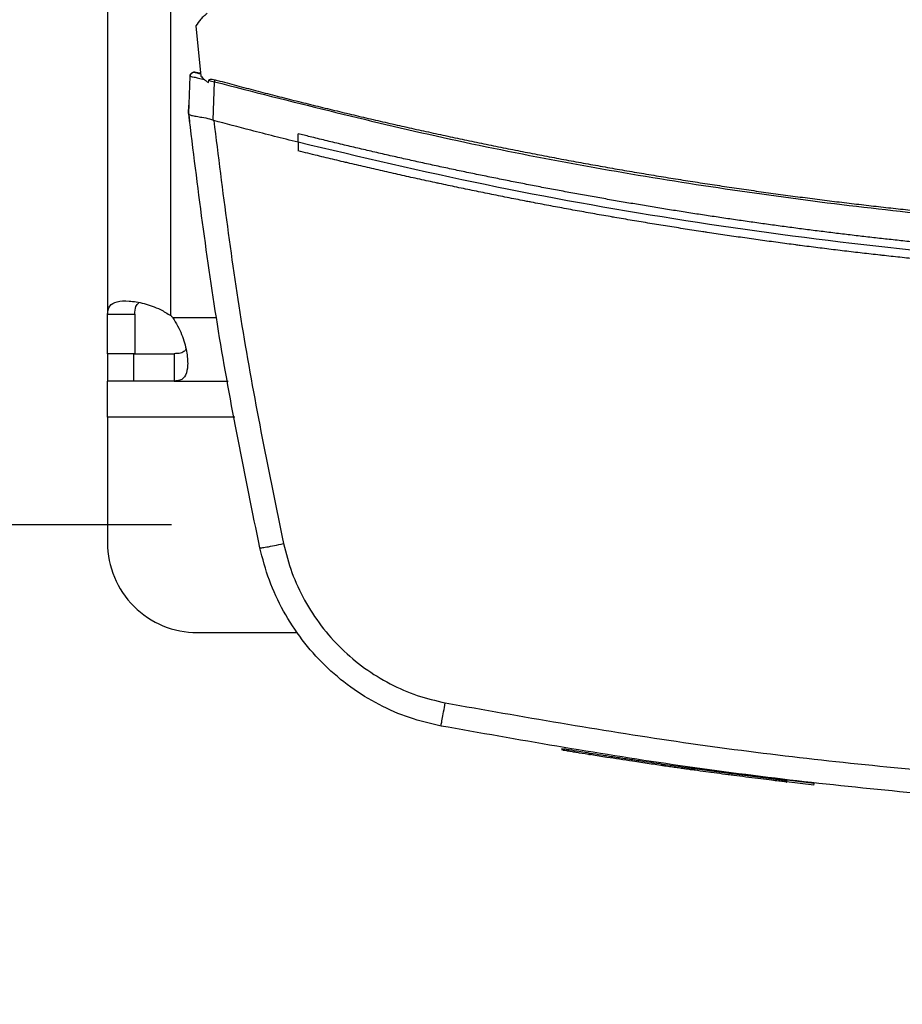
# Model space of a CAD drawing. Extents: x 0.4 to 10.6, y 0.4 to 8.1.
# Drawn here: x 6.1 to 6.4, y 5.4 to 5.6 of the extents above; entities that cross this region are included whole.
import ezdxf

# ---------------------------------------------------------------- set-up
doc = ezdxf.new("R2010")
doc.units = 0
doc.linetypes.add('SLD-SOLID', pattern=[0])
doc.layers.get('0').update_dxf_attribs({"linetype": 'CONTINUOUS'})
doc.styles.add('SLDTEXTSTYLE0', font='TXT', dxfattribs={"width": 0.75})
doc.dimstyles.new('SLDDIMSTYLE0', dxfattribs={"dimtxt": 0.125, "dimasz": 0.13, "dimexe": 0, "dimexo": 0.0625, "dimgap": 0.03125, "dimtad": 0, "dimtih": 1, "dimtoh": 1, "dimdec": 1, "dimlfac": 18, "dimrnd": 1e-09, "dimzin": 12, "dimtxsty": 'SLDTEXTSTYLE0', "dimsah": 1, "dimcen": 0.09, "dimazin": 3, "dimtfac": 1, "dimtdec": 1, "dimtmove": 0, "dimatfit": 3, "dimtolj": 1, "dimtzin": 12})

# ---------------------------------------------------------------- blocks, each defined once
blk = doc.blocks.new('_D_7')
at = {"color": 7, "linetype": 'SLD-SOLID'}
for p, q in [((5.361322211407377, 6.077752761346861), (5.361322211407376, 6.327752761346861)), ((6.138414435727061, 6.077752761346865), (5.236322211407376, 6.077752761346861)), ((6.138414435727062, 5.47407822066445), (5.236322211407379, 5.474078220664446)), ((5.361322211407379, 5.474078220664446), (5.36132221140738, 5.224078220664447))]:
    blk.add_line(p, q, dxfattribs=at)
for points in [[(5.361322211407377, 6.077752761346861), (5.381322211407376, 6.207752761346861), (5.341322211407377, 6.207752761346861)], [(5.361322211407379, 5.474078220664446), (5.34132221140738, 5.344078220664446), (5.38132221140738, 5.344078220664446)]]:
    blk.add_solid(points, dxfattribs=at)
at = {"color": 7, "linetype": 'SLD-SOLID', "insert": (5.199690261926784, 5.837830219243826), "char_height": 0.125, "attachment_point": 1, "style": 'SLDTEXTSTYLE0'}
blk.add_mtext('10.9', dxfattribs=at)
blk = doc.blocks.new('_D_10')
at = {"color": 7, "linetype": 'SLD-SOLID'}
for p, q in [((5.79753556291991, 6.051506042186757), (5.797535562919908, 6.301506042186757)), ((6.182158967660569, 6.051506042186758), (5.672535562919909, 6.051506042186757)), ((6.182158967660571, 5.500324939824554), (5.672535562919911, 5.500324939824553)), ((5.797535562919911, 5.500324939824553), (5.797535562919912, 5.250324939824553))]:
    blk.add_line(p, q, dxfattribs=at)
for points in [[(5.79753556291991, 6.051506042186757), (5.817535562919908, 6.181506042186757), (5.777535562919909, 6.181506042186757)], [(5.797535562919911, 5.500324939824553), (5.777535562919913, 5.370324939824553), (5.817535562919912, 5.370324939824553)]]:
    blk.add_solid(points, dxfattribs=at)
at = {"color": 7, "linetype": 'SLD-SOLID', "insert": (5.682084178290824, 5.837830219243826), "char_height": 0.125, "attachment_point": 1, "style": 'SLDTEXTSTYLE0'}
blk.add_mtext('9.9', dxfattribs=at)

msp = doc.modelspace()

# ---------------------------------------------------------------- linework, layer by layer
at = {"color": 7, "linetype": 'SLD-SOLID'}
for p, q in [((6.166542232335017, 6.00024214104419), (6.166542232335017, 5.551588840962435)), ((6.181962131240065, 5.551257655158691), (6.181962131240065, 6.000573326847933)), ((6.188063263722225, 5.621836294643041), (6.18930607010596, 5.609540930013475)), ((6.188570789711093, 5.610369994510125), (6.188113194997266, 5.610449291371859)), ((6.189233585017388, 5.610257600252957), (6.188570789711093, 5.610369994510125)), ((6.186324403809683, 5.600437011479015), (6.186637419452959, 5.609545574404267)), ((6.191103335269726, 5.608022279408909), (6.19119003056451, 5.60851246633882)), ((6.192291386730439, 5.598810611008073), (6.19261326745649, 5.60818258422372)), ((6.186303935897982, 5.600440987729378), (6.186375378035639, 5.602519328164656)), ((6.18639584594734, 5.602513689711273), (6.186375378035639, 5.602519328164656)), ((6.186326098604919, 5.600422507942858), (6.186324403809683, 5.600437011479015)), ((6.186565977315301, 5.598274485349591), (6.186545379034736, 5.598280172691298)), ((6.192295297796369, 5.598819329425877), (6.19240050546989, 5.59878118023695)), ((6.212945204432071, 5.593459767636287), (6.212945204432071, 5.595542703574033)), ((6.212945204432071, 5.593459767636287), (6.212945204432071, 5.591377027251838)), ((6.166542232335017, 5.551588840962435), (6.173213207123197, 5.551588840962435)), ((6.166542232335017, 5.54199160664532), (6.166542232335017, 5.551588840962435)), ((6.173213207123197, 5.551588840962435), (6.173213207123197, 5.54199160664532)), ((6.173213207123197, 5.54199160664532), (6.166542232335017, 5.54199160664532)), ((6.166542232335017, 5.54199160664532), (6.166542232335017, 5.535320566672706)), ((6.172944125787204, 5.535320566672706), (6.172944125787204, 5.54199160664532)), ((6.172944125787204, 5.54199160664532), (6.182808616276212, 5.54199160664532)), ((6.182808616276212, 5.54199160664532), (6.182808616276212, 5.535320566672706)), ((6.172944125787204, 5.535320566672706), (6.166542232335017, 5.535320566672706)), ((6.166542232335017, 5.526571658851946), (6.166542232335017, 5.535320566672706)), ((6.182808616276212, 5.535320566672706), (6.172944125787204, 5.535320566672706)), ((6.182808616276212, 5.535320566672706), (6.195900127264183, 5.535320566672706)), ((6.166542232335017, 5.526571658851946), (6.166542232335017, 5.495950473331235)), ((6.188414477442752, 5.474078228223499), (6.212831653151232, 5.474078228223499)), ((6.308888605715341, 5.441062541475381), (6.308402069113631, 5.44113173475013)), ((6.309240210542462, 5.440598395726122), (6.309294183252298, 5.441001756992384)), ((6.309420901788434, 5.440573430088601), (6.309474874498271, 5.440976791354863)), ((6.313446040474873, 5.440029563778798), (6.312916612516797, 5.44009856150025)), ((6.338614140841941, 5.437312872199289), (6.312969151169125, 5.440499673903601)), ((6.338569945796931, 5.436910749437237), (6.33192934695414, 5.437704435083329)), ((6.338614140841941, 5.437312872199289), (6.338645950844841, 5.437512858037183)), ((6.338569945796931, 5.436910749437237), (6.338614140841941, 5.437312872199289))]:
    msp.add_line(p, q, dxfattribs=at)
at = {"color": 8, "linetype": 'SLD-SOLID'}
for p, q in [((6.19313435180725, 5.550740514466078), (6.18247917415603, 5.550740514466078)), ((6.197567805776796, 5.526571658851946), (6.166542232335017, 5.526571658851946))]:
    msp.add_line(p, q, dxfattribs=at)
at = {"color": 7, "linetype": 'SLD-SOLID'}
for centre, radius, start, end in [((6.172944182008778, 5.541723530338552), 0.01312335958009377, 43.40051720376417, 46.59375765418311), ((6.188414435727062, 5.495950486631203), 0.02187226596675451, 180, 270.0000000000008)]:
    msp.add_arc(centre, radius, start, end, dxfattribs=at)
for points, knots in [([(6.190814046759759, 5.624793614553902), (6.190541895038765, 5.624586794118727), (6.189997589472372, 5.624173151633945), (6.189022016110877, 5.623226054354769), (6.188445325085313, 5.622390111766328), (6.188063263722225, 5.621836294643041)], [0, 0, 0, 0, 0.2523315264232015, 0.504665022533525, 0.9999999999999999, 0.9999999999999999, 0.9999999999999999, 0.9999999999999999]), ([(6.186637419452959, 5.609545574404267), (6.186668021123259, 5.609714583973939), (6.186729020373988, 5.610051475947968), (6.187085267267211, 5.610392499947528), (6.187500026178541, 5.610546588130202), (6.187762346993354, 5.610506416854424), (6.187893393091993, 5.610486348721548)], [0, 0, 0, 0, 0.2817628528749392, 0.5616465617745279, 0.7810142975320662, 1, 1, 1, 1]), ([(6.188583696228663, 5.610294625010431), (6.188442789727541, 5.610333432009988), (6.188144236289449, 5.610415656485427), (6.187943940510335, 5.610472005076657), (6.187765251402714, 5.610507576891925), (6.187671869518089, 5.610515901896435), (6.187621638834552, 5.610517010729203), (6.187577973109712, 5.610515260906972), (6.187531561738066, 5.610511584457584), (6.187383903408716, 5.610490073678741), (6.187144629323721, 5.610401153165016), (6.186933552051304, 5.610224949923763), (6.186829524442413, 5.610082440719613), (6.18678478689556, 5.610012455445432), (6.186739373484565, 5.609935894681833), (6.186686909578291, 5.609829922805437), (6.186667359554748, 5.609752965722483), (6.186655931831694, 5.609707981417017)], [0, 0, 0, 0, 0.2011515319314079, 0.4262009272666106, 0.5409671738321821, 0.5667249832412878, 0.5876729117512701, 0.5971191413505279, 0.606478551038396, 0.6262356430665722, 0.7174436786909891, 0.8106599737236515, 0.8448350743433408, 0.8601473039307114, 0.8786935535443503, 0.9290918258232428, 1, 1, 1, 1]), ([(6.187893393091993, 5.610486348721548), (6.187902127113369, 5.610483909145324), (6.187915279947753, 5.610480235311629), (6.188021565688828, 5.610450929266337), (6.188175491319033, 5.610408278148084), (6.18843566667606, 5.610336435105041), (6.188726306645137, 5.610256168226478), (6.189073790852912, 5.610160467928837), (6.189248316699059, 5.610112401930301)], [0, 0, 0, 0, 0.4955338990284808, 0.7462399076090783, 0.8724083492295209, 0.9357370968104989, 0.9677236049751838, 0.9999999999999999, 0.9999999999999999, 0.9999999999999999, 0.9999999999999999]), ([(6.189249098912244, 5.61011124490663), (6.189146900222933, 5.610139358001724), (6.188868236681359, 5.610216013531225), (6.188694019798072, 5.610264145340842), (6.188583696228663, 5.610294625010431)], [0, 0, 0, 0, 0.3667458209056482, 1, 1, 1, 1]), ([(6.186637419452959, 5.609545574404267), (6.186687135168304, 5.609537327491138), (6.186787020113643, 5.609520758435228), (6.18755874206978, 5.6093481839749), (6.18867525752163, 5.609093274457617), (6.189638149541279, 5.608871111413809), (6.190123873991953, 5.608759042749607)], [0, 0, 0, 0, 0.2451361032063113, 0.4925083768680359, 0.7439992389209408, 1, 1, 1, 1]), ([(6.18930607010596, 5.609540930013475), (6.18953829049364, 5.609306200373466), (6.189930593175029, 5.608909658674016), (6.190539955629363, 5.608411230022699), (6.190915258612439, 5.60815212529976), (6.191103335269726, 5.608022279408909)], [0, 0, 0, 0, 0.4198433172347915, 0.7092644223026585, 1, 1, 1, 1]), ([(6.19119003056451, 5.60851246633882), (6.191198508274046, 5.608541072817285), (6.191215422256525, 5.60859814595401), (6.191288551413841, 5.608679948411535), (6.19143420057864, 5.608766893979782), (6.191694796270432, 5.608825471511897), (6.192153472182986, 5.608832069116953), (6.192512350345266, 5.608751470522056), (6.192748851075401, 5.608698356043258)], [0, 0, 0, 0, 0.05237482688034003, 0.1044936607354175, 0.1899875143663737, 0.3499357107197982, 0.5716075949773213, 1, 1, 1, 1]), ([(6.19119003056451, 5.60851246633882), (6.191424829204571, 5.608458086796951), (6.191895082074522, 5.608349175878113), (6.192373649935187, 5.608238166362117), (6.19261326745649, 5.60818258422372)], [0, 0, 0, 0, 0.4993029390477529, 1, 1, 1, 1]), ([(6.19261326745649, 5.60818258422372), (6.192637344160556, 5.608274228287219), (6.192685108447998, 5.608456035289501), (6.192727719245208, 5.60861802234461), (6.192748851075401, 5.608698356043258)], [0, 0, 0, 0, 0.5040733434260785, 1, 1, 1, 1]), ([(6.19261326745649, 5.608182600519828), (6.211128724227446, 5.603457743876215), (6.248151410824522, 5.594010129977375), (6.304528058135833, 5.583581317741414), (6.36131038308921, 5.576004045670255), (6.418417101367458, 5.571288224676838), (6.456589652353038, 5.570701675492302), (6.475674838986542, 5.570408417631154)], [0, 0, 0, 0, 0.2001340953100925, 0.4001792653410215, 0.6001567960087774, 0.8000898033984151, 0.9999999999999999, 0.9999999999999999, 0.9999999999999999, 0.9999999999999999]), ([(6.192748851075401, 5.608698356043258), (6.193135459893256, 5.608593551405013), (6.195068599825187, 5.608069502232085), (6.198551211920806, 5.607137065602078), (6.20320003194077, 5.605913703588728), (6.207854269982936, 5.604711269530963), (6.212513768310114, 5.603529367890205), (6.217178466488215, 5.602368290280335), (6.221848318106154, 5.601227875356444), (6.226523181142348, 5.600108278522157), (6.23120298174508, 5.599009402714467), (6.235106834423641, 5.598111096796839), (6.239013650504012, 5.597225716063192), (6.242923395626621, 5.596353435952005), (6.247619718214493, 5.595327532913283), (6.252320559227992, 5.594322513103015), (6.257025838757131, 5.593338430571037), (6.261735416816619, 5.592375265309734), (6.266449204818522, 5.591433032082636), (6.27038080865462, 5.590665376371667), (6.274314960742482, 5.589910757219227), (6.278251662968089, 5.589169331700981), (6.282979580759148, 5.588300627982523), (6.287711316520312, 5.587452929411254), (6.292446758146527, 5.586626359494447), (6.297185839333113, 5.585820807371499), (6.301138036815402, 5.585167100345043), (6.305092364869402, 5.58452662101937), (6.309048827393507, 5.583899298882544), (6.313799866190378, 5.58316769813123), (6.318554157933515, 5.582457204449371), (6.323311543542018, 5.581767937623302), (6.328071959317985, 5.581099781227516), (6.332041377964452, 5.580560746620008), (6.336012598888066, 5.580034848711962), (6.339985539159949, 5.579522324549881), (6.344755779029358, 5.578928438181714), (6.349528629641989, 5.578355816409603), (6.354303961788328, 5.577804496223375), (6.359081719611886, 5.577274382626352), (6.363065084372662, 5.576850403649304), (6.367049871333982, 5.576439704982083), (6.37103601285515, 5.576042321825788), (6.375821424558925, 5.575586794255312), (6.380608831621592, 5.575152541741886), (6.385398111079287, 5.574739662207654), (6.390189214406684, 5.574348112561621), (6.394183182346672, 5.574039603027943), (6.398178180822454, 5.573744413839844), (6.402174143898252, 5.573462620135683), (6.406970764400765, 5.573145789924453), (6.411768734386841, 5.572850359429478), (6.416567965242676, 5.572576322616717), (6.421368366317589, 5.572323608468998), (6.426169856940168, 5.572092353224043), (6.430171932027361, 5.571917430045638), (6.434174537584246, 5.571755911580206), (6.438177687442528, 5.571607745600223), (6.44298221814128, 5.571451349823241), (6.447787401839499, 5.571316389231769), (6.452593106909064, 5.571202836275462), (6.457399288897459, 5.571110695267608), (6.461404755784214, 5.571051688506516), (6.465410359424329, 5.571006327969088), (6.469899985290052, 5.570968892820403), (6.473588577583819, 5.570962853667049), (6.475674838986542, 5.570959437932387)], [0, 0, 0, 0, 0.004197756146067758, 0.02098982137942607, 0.03778189509073247, 0.05457426515498237, 0.07136591134032982, 0.08815803377165193, 0.1049500666150272, 0.1217423143774314, 0.1385341963302129, 0.1553264746294939, 0.163722314760493, 0.180514446596426, 0.1973064219335328, 0.2140985725761632, 0.2308907495952986, 0.2476828392499179, 0.2644747042582807, 0.2812666546021533, 0.2896625580676826, 0.3064548128486361, 0.3232470681216858, 0.3400387395183115, 0.3568310560998866, 0.3736229946313961, 0.390414868170782, 0.398811288759086, 0.4156030004510671, 0.4323950111903272, 0.4491872035417039, 0.4659794346587905, 0.4827711358126192, 0.4995635339837465, 0.5079592038179392, 0.5247514556065609, 0.5415434231953358, 0.5583354251040382, 0.5751277878892672, 0.5919194872301917, 0.608711755010202, 0.6171077004288242, 0.6338998545979734, 0.6506920397427159, 0.6674836820930463, 0.6842760167899611, 0.7010680112963605, 0.7178600032564596, 0.7262559366296453, 0.7430483115291419, 0.7598401455363292, 0.7766322226086894, 0.7934244217495716, 0.8102161698095718, 0.827008245921562, 0.8438005342680818, 0.8521964099515753, 0.8689882714491832, 0.8857807207985838, 0.9025727223769013, 0.9193646114290518, 0.9361567224459615, 0.9529489312743196, 0.9613448973699007, 0.9781367410077478, 1, 1, 1, 1]), ([(6.186303935897982, 5.600440987729378), (6.186323908942208, 5.600260903000606), (6.186363855494826, 5.599900729357986), (6.186444151861836, 5.599180436903481), (6.186504888482954, 5.598640275553565), (6.186545379034736, 5.598280172691298)], [0, 0, 0, 0, 0.2500005414752632, 0.5000068928358324, 1, 1, 1, 1]), ([(6.203632956452398, 5.49475094941046), (6.200050195191866, 5.512298301953939), (6.192903126979375, 5.547302623050741), (6.188513533437648, 5.582756063220241), (6.186324403809683, 5.600437011479015)], [0, 0, 0, 0, 0.5012910404676175, 1, 1, 1, 1]), ([(6.186326098604919, 5.600422507942858), (6.186396530113543, 5.600319583404116), (6.18653730448816, 5.600113863863851), (6.18747485770032, 5.599895686586653), (6.188561616019252, 5.599720616604062), (6.189884474474285, 5.599499521992305), (6.191087748932229, 5.599294315457592), (6.1920035798506, 5.598934075879255), (6.192295297796369, 5.598819329425877)], [0, 0, 0, 0, 0.1934194474156719, 0.386595463889301, 0.5875056779609946, 0.6723473810652045, 0.8956334111413802, 1, 1, 1, 1]), ([(6.19240050546989, 5.59878118023695), (6.194565737762248, 5.581544035375372), (6.198907169411767, 5.546982438213949), (6.205886747488087, 5.51285332694099), (6.209385352222454, 5.49574566384536)], [0, 0, 0, 0, 0.4987369299245751, 1, 1, 1, 1]), ([(6.212945204432071, 5.59345975134018), (6.209103347669001, 5.594426201913187), (6.202242665288836, 5.596152062825359), (6.195407918814484, 5.597977815636741), (6.19240050546989, 5.59878118023695)], [0, 0, 0, 0, 0.5599817263331412, 1, 1, 1, 1]), ([(6.475674838986542, 5.563291972433528), (6.475515571685713, 5.563291991784255), (6.474719104269775, 5.563292088553799), (6.472648272155878, 5.563294923118276), (6.470099506590135, 5.563304953444747), (6.467550803779655, 5.563321806863171), (6.465639289033968, 5.563337792291917), (6.463727861146168, 5.563357130972268), (6.461816433356231, 5.563379850040651), (6.459905049115585, 5.563405941762023), (6.457993708260953, 5.563435389431072), (6.456082454108927, 5.563468188855855), (6.454171243836043, 5.563504373376301), (6.452260076539045, 5.563543900538303), (6.450348996281099, 5.563586807633729), (6.447801007206433, 5.563648528454636), (6.445253153317128, 5.56371691447718), (6.442705501748866, 5.563792078216782), (6.440794855776911, 5.5638517989224), (6.438884341391647, 5.563914910358653), (6.436973911774645, 5.563981328537209), (6.43506361522086, 5.564051179000161), (6.433153446641233, 5.564124332401492), (6.431243410095558, 5.564200886234585), (6.429333545951343, 5.564280773303595), (6.427423813860961, 5.564364061682246), (6.425514254155573, 5.564450681296959), (6.422968299316951, 5.564570674362937), (6.420422705214242, 5.564697364879556), (6.417877408777309, 5.564830816336949), (6.415968674272255, 5.564934230583093), (6.414060072220559, 5.565041037968308), (6.412151684942017, 5.56515116438385), (6.410243474401844, 5.565264697424243), (6.408335478529012, 5.565381549156274), (6.406427701431329, 5.565501782731112), (6.404520141934046, 5.565625377442451), (6.402612798074724, 5.565752304057713), (6.400705715721401, 5.565882601057217), (6.398163187802895, 5.566060838695008), (6.395621155073111, 5.566245721533519), (6.393079604727675, 5.566437382020764), (6.391173738344563, 5.566584447662042), (6.389268133796388, 5.566734878400593), (6.387362746919778, 5.566888670983586), (6.385457620155399, 5.567045807201239), (6.383552796694928, 5.567206284929461), (6.381648279964147, 5.567370143686785), (6.379744064284585, 5.567537323442322), (6.377840112851836, 5.567707894038803), (6.375936462552712, 5.567881782948344), (6.373398705555205, 5.568118113371242), (6.370861544270101, 5.568361151675889), (6.368325080446692, 5.568610840185486), (6.366423041864087, 5.568801510473047), (6.364521348479617, 5.568995500739502), (6.362619999247126, 5.56919280452072), (6.360719005690991, 5.569393525063092), (6.358818394499778, 5.569597509523165), (6.356918094682018, 5.569804901221562), (6.355018178664647, 5.570015578363019), (6.353118619708665, 5.570229679987687), (6.351219485910694, 5.570447039851016), (6.34868776435212, 5.570741378530966), (6.346156856576677, 5.571042350135404), (6.34362670763195, 5.571350049694044), (6.341729530382583, 5.571584118759408), (6.339832750672493, 5.57182157411599), (6.337936442359629, 5.572062312388351), (6.336040531687383, 5.572306437082274), (6.334145050739624, 5.572553859380309), (6.332250004825726, 5.572804621016693), (6.330355439367482, 5.573058736287625), (6.32846130861777, 5.573316187244835), (6.326567609247225, 5.573576945498726), (6.324043266567462, 5.573929084831375), (6.321519877534686, 5.574287857358109), (6.318997467255673, 5.574653300273127), (6.317106164790453, 5.574930749364835), (6.315215331491769, 5.575211462206087), (6.313324980826103, 5.575495525483085), (6.311435148932047, 5.575782900742957), (6.309545843164686, 5.576073630832276), (6.307657015280412, 5.576367678236822), (6.305768698420779, 5.576664978484445), (6.303880917067694, 5.576965687028931), (6.301364605607447, 5.577370992147211), (6.29884934871549, 5.577782976538866), (6.296335196402043, 5.578201552729307), (6.294450146634447, 5.57851881197077), (6.292565666264941, 5.578839404560432), (6.290681737459357, 5.579163238689186), (6.288798391532118, 5.579490484645293), (6.28691563952704, 5.579820960929691), (6.285033459350761, 5.580154784880778), (6.283151886563173, 5.580491911111064), (6.281270879382896, 5.58083234894559), (6.279390476518815, 5.581176067701445), (6.276884071980898, 5.581638800547323), (6.274378893329674, 5.58210813021158), (6.271874960726943, 5.582584053962251), (6.26999764818776, 5.582944318001676), (6.268120985034551, 5.583307865962039), (6.266244932130721, 5.583674720809263), (6.264369527460859, 5.584044849046525), (6.262494776083396, 5.584418282149814), (6.260620722747311, 5.584795020612712), (6.258747318992719, 5.585175045033153), (6.256874567600881, 5.58555836371044), (6.255002509962399, 5.585944961727823), (6.252507351654162, 5.586464821338521), (6.250013565782138, 5.586991286676467), (6.247521148998919, 5.587524249316507), (6.245652567776817, 5.587927279495029), (6.243784696920879, 5.588333658807128), (6.241917533149886, 5.58874317450779), (6.240051094725044, 5.589156102586331), (6.238185379725679, 5.589572247299886), (6.236320403380016, 5.589991667626427), (6.234456174928956, 5.590414403791324), (6.232592679635827, 5.590840384928367), (6.230729916891695, 5.591269609905629), (6.228247271742911, 5.591846323410732), (6.225766171744636, 5.592429573731851), (6.223286583045633, 5.593019319256319), (6.221427658060326, 5.593464941248782), (6.219569535857559, 5.593913733400035), (6.217712239494523, 5.594365962737302), (6.215503744714324, 5.594907353527137), (6.213915263151241, 5.595301813541153), (6.212945204432071, 5.595542703574033)], [0, 0, 0, 0, 0.001800577124742761, 0.009004365631089301, 0.02341155173502545, 0.03061549117104999, 0.03781903402015013, 0.0450226937767416, 0.0522260021295174, 0.05942996401782822, 0.0666336184364967, 0.07383698762339364, 0.0810405861996433, 0.08824443528633856, 0.09544806731877467, 0.102651504757421, 0.1170588557176307, 0.1242628226839764, 0.131466191676112, 0.138669969068873, 0.1458736820076305, 0.1530773592543208, 0.1602810164380192, 0.1674846805105981, 0.1746883713711399, 0.1818916231209601, 0.1890954370889934, 0.1962988539553525, 0.2107065459073949, 0.2179098899134903, 0.2251139073165689, 0.2323171486990976, 0.2395211079196063, 0.2467248299203492, 0.2539283297511363, 0.2611321275832277, 0.2683357516367561, 0.2755392201805744, 0.2827430538831788, 0.2899462906884713, 0.3043539934427669, 0.3115575340529504, 0.3187610525448628, 0.3259645758868588, 0.3331681264298897, 0.3403722161516667, 0.3475758829924129, 0.3547791544950985, 0.361983031972072, 0.3691865589586965, 0.3763902416228692, 0.383594107790076, 0.3980009897123469, 0.405205039488896, 0.4124083843243005, 0.4196120181783692, 0.4268159631740738, 0.4340192707281642, 0.4412229273959228, 0.4484264800121672, 0.4556304326204908, 0.4628338378085665, 0.470037680540808, 0.4772410137595919, 0.4916486826102344, 0.4988520854695621, 0.5060560437414723, 0.5132596045445481, 0.520463270037727, 0.5276665828818303, 0.5348705399117147, 0.5420741810742973, 0.5492775368100834, 0.5564811164772588, 0.5636849339937077, 0.5708885248603718, 0.5852960917749852, 0.5924996316210629, 0.5997030430079607, 0.606906816361484, 0.6141104968435867, 0.6213141067766178, 0.6285176778232324, 0.6357212136275832, 0.6429252216104466, 0.6501287725806852, 0.6573323548697321, 0.6717397260108215, 0.6789435550187745, 0.6861470195017164, 0.6933506364854451, 0.7005544074797132, 0.7077579018886919, 0.7149615945417955, 0.7221650343301206, 0.72936873807757, 0.7365722227871243, 0.7437760049777042, 0.7509796236199885, 0.7653869258812475, 0.772590659515784, 0.7797943189750098, 0.786997914990386, 0.7942014697615152, 0.8014054993881612, 0.8086090382709258, 0.8158126146125952, 0.8230162386158644, 0.830219932480151, 0.837423718404227, 0.8446271251150461, 0.8590343774125953, 0.8662382474315692, 0.8734418402112333, 0.88064517831033, 0.8878492177453404, 0.8950525673280674, 0.9022561956538896, 0.9094601381744377, 0.9166634316595044, 0.9238670702086134, 0.9310710757595312, 0.9382744993034872, 0.9526816400639213, 0.9598853930942671, 0.9670891457599783, 0.974292891595005, 0.9814962042357067, 0.9887000461093792, 1, 1, 1, 1]), ([(6.738404603909879, 5.59345975134018), (6.722322160045096, 5.589683906238791), (6.690161805478989, 5.582133280334647), (6.641337732208071, 5.573602899199452), (6.592220343195785, 5.567144881029031), (6.542858735677061, 5.562970967312482), (6.493365291728153, 5.561036469736263), (6.444778541390372, 5.561352479397098), (6.397196599246377, 5.563770203183736), (6.350693859274561, 5.568129532744816), (6.304423343204162, 5.574517605884978), (6.258423455220853, 5.582746411082795), (6.228105992740118, 5.589888325728144), (6.212945204432071, 5.593459767636287)], [0, 0, 0, 0, 0.09337594856957052, 0.1867255772314679, 0.280054557328994, 0.3733692298646498, 0.4666752268575553, 0.5599789995117193, 0.647955716747997, 0.7359408797087752, 0.823940020496759, 0.9119580644170365, 1, 1, 1, 1]), ([(6.212981446976356, 5.591368031800197), (6.212974712236155, 5.591369714267756), (6.212962635953495, 5.591372731155297), (6.21295055017479, 5.591375709763464), (6.212945204432071, 5.591377027251838)], [0, 0, 0, 0, 0.5576832200751869, 1, 1, 1, 1]), ([(6.475674838986542, 5.559245599918309), (6.475493582804278, 5.559245626359934), (6.474587257643595, 5.559245758574515), (6.472955817057581, 5.559248293851456), (6.470780564763675, 5.559255848862936), (6.468605312534653, 5.559267810722501), (6.466430147049891, 5.559284079490704), (6.46425502525762, 5.559304719804151), (6.462079946644256, 5.559329677678114), (6.459904868325603, 5.559359000706952), (6.457729833323306, 5.559392650930463), (6.455554885014713, 5.559430631494218), (6.453380067529348, 5.559472975847991), (6.451205336486611, 5.559519642754833), (6.449030692767322, 5.559570669340189), (6.446856135899665, 5.559626029388565), (6.445044116786018, 5.559675762637554), (6.44323216211368, 5.559728244153257), (6.441420264730953, 5.5597834134743), (6.439246142366513, 5.559853959978537), (6.437072193443432, 5.559928837441067), (6.434898419048101, 5.560008074502465), (6.432724774677514, 5.560091641424173), (6.430551260152621, 5.560179536543457), (6.428377964080804, 5.560271794067619), (6.426204840574718, 5.560368363001415), (6.42403193537223, 5.560469288182982), (6.422221325355277, 5.560556988388407), (6.420410892534737, 5.560647444075136), (6.418600583635217, 5.560740566936851), (6.416428416745754, 5.560856659993176), (6.414256467108979, 5.560977088067458), (6.412084778229263, 5.561101851146546), (6.40991335016301, 5.56123095019674), (6.407742225805328, 5.561364376389606), (6.405571363368679, 5.561502155875031), (6.403400760377668, 5.561644250218966), (6.401230419307177, 5.561790690673429), (6.399422044262862, 5.561916312944357), (6.39761391420107, 5.562044670010182), (6.39580593470332, 5.562175731017523), (6.393636719570451, 5.56233727396206), (6.39146777195449, 5.562503236515623), (6.389299209955089, 5.562673456402457), (6.387130954818462, 5.562848034686712), (6.384963089141344, 5.563026922129645), (6.382795574238793, 5.563210170426379), (6.380628402238696, 5.563397692212524), (6.378822742031129, 5.563557609996457), (6.377017303606187, 5.563720188640082), (6.375212173259207, 5.563885478035087), (6.373046398161982, 5.564088197330046), (6.37088100723628, 5.564295167813968), (6.368716012476939, 5.564506504084305), (6.366551448780948, 5.564722128659223), (6.364387366398871, 5.56494209908977), (6.362223715375377, 5.565166362103586), (6.360060545399793, 5.56539496734199), (6.357897808214062, 5.565627873558662), (6.356095901812579, 5.565825559504908), (6.354294288470441, 5.566025935488664), (6.352492965226459, 5.566229023789131), (6.350331879882954, 5.566477030145792), (6.348171314563873, 5.566729332493223), (6.346011273447926, 5.566985965327265), (6.343851750668755, 5.567246885155354), (6.341692710511139, 5.567512150074719), (6.339534186332289, 5.567781678134898), (6.33737622918337, 5.56805552553459), (6.335578385113204, 5.568287352419528), (6.333780938549515, 5.568521793224593), (6.331983818345747, 5.568759010245064), (6.329827858298019, 5.569047900485972), (6.327672421221767, 5.569341105173405), (6.325517594612069, 5.569638621514158), (6.323363375323224, 5.569940426694195), (6.321209762682495, 5.570246516634429), (6.31905676332035, 5.570556931696186), (6.316904365459388, 5.570871596205438), (6.314752625678541, 5.571190588790529), (6.312960051398781, 5.571459961916887), (6.311167915704973, 5.571732059302028), (6.309376162447746, 5.572006826876912), (6.307226715356135, 5.572340759901833), (6.305077891966153, 5.572679076944868), (6.302929791733632, 5.573021586932458), (6.300782361207215, 5.573368488448261), (6.29863565206399, 5.573719563264635), (6.296489608017393, 5.574074993916156), (6.294344291719386, 5.574434638977988), (6.292199682091884, 5.574798626083873), (6.290413120085141, 5.575105449364056), (6.288627027902585, 5.575415015565572), (6.286841419865425, 5.57572718787692), (6.284699413779996, 5.576106106417735), (6.28255818536813, 5.576489269305638), (6.280417702455979, 5.576876738960077), (6.278278036335774, 5.577268418674866), (6.27613911851408, 5.577664414251294), (6.274001014939927, 5.578064612847492), (6.271863704895472, 5.578469135707578), (6.270083295367687, 5.578809773883319), (6.268303362325474, 5.579153035863114), (6.266523956561497, 5.579498988368696), (6.264389515509759, 5.579918408893254), (6.262255929330878, 5.580342011256102), (6.260123186288783, 5.580769948818785), (6.257991296369627, 5.581202060160337), (6.255860245997115, 5.581638482157818), (6.25373005217017, 5.582079090611852), (6.251600775356429, 5.582523963619338), (6.249472419279622, 5.582973117121278), (6.247699542949948, 5.583350906745115), (6.245927173776783, 5.583731338065538), (6.244155393748313, 5.584114414108096), (6.242030170880988, 5.584578410350535), (6.239905881500678, 5.585046535679618), (6.237782521785451, 5.585518970087178), (6.235660152833996, 5.585995596756789), (6.233538747272676, 5.586476482110452), (6.231418293460151, 5.586961568991759), (6.229298791684251, 5.587450859489852), (6.227180252993777, 5.587944400986706), (6.22541561528412, 5.588359208808445), (6.223651578017538, 5.588776567762764), (6.221888221350857, 5.589196656351501), (6.219773203281789, 5.589704953777255), (6.217583604925995, 5.590235798745447), (6.215319484336611, 5.590789402149381), (6.213760789219611, 5.591175156126889), (6.212981446976356, 5.591368031800197)], [0, 0, 0, 0, 0.002049607728080807, 0.01024853900309287, 0.01844800243126055, 0.02664704812568205, 0.03484619982221978, 0.04304499928798786, 0.05124397000182084, 0.05944314534704881, 0.06764255717174647, 0.07584174670652397, 0.08404074774482677, 0.09223959177002301, 0.1004388040845993, 0.1086379246758638, 0.1168369861319953, 0.1209364453123079, 0.1291357266230041, 0.1373350303782513, 0.1455338980624588, 0.1537328556383224, 0.1619319335792871, 0.1701311644721175, 0.1783305835064255, 0.1865292362349917, 0.1947286334674333, 0.2029278233261644, 0.20702723081359, 0.2152261708733554, 0.2234254759388938, 0.2316246879394108, 0.2398238395510484, 0.2480229634506705, 0.2562220923154724, 0.2644207684143725, 0.272620005240492, 0.2808193450761832, 0.2890183260962899, 0.2931180039853577, 0.3013167595826545, 0.3095162180239879, 0.3177149510684698, 0.3259144519775173, 0.3341132835888668, 0.3423124631498697, 0.3505115336729282, 0.3587105173894187, 0.366909952368778, 0.3710094738620549, 0.3792086491113391, 0.3874073733791291, 0.395606646282536, 0.4038060228484758, 0.41200503474591, 0.4202042158015189, 0.4284030973930287, 0.436602213638261, 0.4448010956301262, 0.4530002710692273, 0.4571000414146899, 0.4652989821960102, 0.4734982979576129, 0.4816975260280569, 0.4898962110005702, 0.4980953687121334, 0.506294543985576, 0.5144937543838153, 0.5226930476714499, 0.5308919614176527, 0.5349917091079759, 0.5431903586292365, 0.551389684600737, 0.5595887372140339, 0.5677880526056724, 0.5759871598647875, 0.5841860915523474, 0.5923853841274309, 0.6005845574891294, 0.6087836619439922, 0.6169827211857921, 0.6210821918760264, 0.6292810061550816, 0.6374803329076931, 0.6456792524252024, 0.6538787586737584, 0.6620774285978237, 0.6702767402941919, 0.6784757662325934, 0.6866750137677505, 0.6948740410247707, 0.7030733547927545, 0.7071728349759349, 0.7153719130294105, 0.7235708747222236, 0.731770247247117, 0.7399690741906142, 0.7481683660941005, 0.7563671777160618, 0.7645665191043091, 0.7727654569110554, 0.7809644952464432, 0.7850641790093481, 0.7932634347592445, 0.8014623899486433, 0.8096615473509768, 0.817860481513132, 0.8260596826538622, 0.8342587138474101, 0.8424580766605779, 0.850657334768092, 0.8588560274844442, 0.8670551489718805, 0.8711547544935725, 0.8793540991074908, 0.8875529928845234, 0.895752415300002, 0.9039514522622427, 0.9121506161991213, 0.9203494468569747, 0.9285484559678406, 0.9367476758536581, 0.9449466602385498, 0.9531459202271878, 0.9572457080635195, 0.9654447178736161, 0.973643606521733, 0.9818428553782341, 0.9909214896060954, 1, 1, 1, 1]), ([(6.166542232335017, 5.551588840962435), (6.16663960618541, 5.552319402456036), (6.166834299114289, 5.553780114509008), (6.168684907134282, 5.55475685247996), (6.171631100563256, 5.554955271864985), (6.175376981234146, 5.55431703877256), (6.17902694322284, 5.553067348633399), (6.181123527949325, 5.551774696961198), (6.181962131240065, 5.551257655158691)], [0, 0, 0, 0, 0.1806250947972455, 0.3611485896130969, 0.5370411216171834, 0.7100532744862007, 0.88402554159462, 1, 1, 1, 1]), ([(6.173213207123197, 5.551588840962435), (6.173240041074953, 5.552265217579912), (6.173287852858068, 5.553470361437727), (6.173904959568111, 5.554120635720984), (6.174175720448606, 5.554405949159701)], [0, 0, 0, 0, 0.5612413929589862, 1, 1, 1, 1]), ([(6.18247917415603, 5.550740514466078), (6.18325337188154, 5.549405778484723), (6.184801993769762, 5.546735916138691), (6.185893647899537, 5.542549757132562), (6.18619829627468, 5.539053035877004), (6.185663107388642, 5.536601796060142), (6.184513071320842, 5.535458664328766), (6.183294470838876, 5.535359931381386), (6.182808616276212, 5.535320566672706)], [0, 0, 0, 0, 0.1807523515326795, 0.3615575694781807, 0.5380615269562332, 0.7112414625722727, 0.8848723145993186, 1, 1, 1, 1]), ([(6.185641010222822, 5.543071484540849), (6.185498946366822, 5.5428663463255), (6.185133726323809, 5.5423389737063), (6.184125176515614, 5.542044450859892), (6.183207891134252, 5.542007632775868), (6.182808616276212, 5.54199160664532)], [0, 0, 0, 0, 0.2644398800145256, 0.6798262913011786, 1, 1, 1, 1]), ([(6.203632956452398, 5.49475094941046), (6.203658322221336, 5.494737277793765), (6.203709236511999, 5.494709836060458), (6.20417533945343, 5.494739666063117), (6.205258708673709, 5.494900763653417), (6.207162352373198, 5.495260798510295), (6.208638394850361, 5.495582742675293), (6.209385352222454, 5.49574566384536)], [0, 0, 0, 0, 0.1197740961744148, 0.240411128954592, 0.4857238580757324, 0.7397484412237673, 1, 1, 1, 1]), ([(6.209385352222454, 5.49574566384536), (6.210006813484203, 5.493371758103033), (6.211254656758457, 5.488605149954446), (6.214413476314243, 5.481873414743413), (6.218458636779363, 5.475629645549553), (6.223384375047019, 5.470066880333516), (6.229028546875423, 5.465314187248909), (6.235246820945267, 5.461501894603492), (6.241856837203603, 5.458598457042549), (6.246494408779665, 5.457511002526299), (6.248796902862784, 5.456971095476186)], [0, 0, 0, 0, 0.1256785292216787, 0.2523521851812123, 0.379407663922073, 0.5061382583119416, 0.6318988464567872, 0.7562653575537085, 0.878988914159257, 1, 1, 1, 1]), ([(6.24776060076016, 5.451323451088626), (6.245182585641637, 5.451928150849421), (6.239989991042946, 5.45314612691526), (6.23258898733786, 5.45639792624607), (6.225626651003834, 5.460667778748403), (6.219306995070991, 5.46599067309489), (6.213791930386902, 5.47222106505142), (6.209262715268514, 5.479214034196644), (6.205726040370981, 5.486753607071064), (6.204328816611762, 5.492092199645698), (6.203632956452398, 5.494750982002676)], [0, 0, 0, 0, 0.1210039319562304, 0.2437240801972077, 0.3680877814169635, 0.4938495905518449, 0.6205821225144393, 0.7476410282912728, 0.87431751492094, 0.9999999999999999, 0.9999999999999999, 0.9999999999999999, 0.9999999999999999]), ([(6.24776060076016, 5.451323451088626), (6.247764059438981, 5.45134451261699), (6.247771006312282, 5.451386815408513), (6.247851515062012, 5.451831870749546), (6.248044538705283, 5.452886882447259), (6.248388526847124, 5.454757506366899), (6.248659492674753, 5.456226267954336), (6.248796902862784, 5.456971095476186)], [0, 0, 0, 0, 0.1189034751977654, 0.2388216484450018, 0.4834537721875541, 0.7380528943062965, 1, 1, 1, 1]), ([(6.248796902862784, 5.456971095476186), (6.267513691601629, 5.453660034000823), (6.304959015768238, 5.447035833022199), (6.361654318926305, 5.440511850887894), (6.418590712317938, 5.43628357052406), (6.456645505769447, 5.435770330316013), (6.475674838986542, 5.435513684094774)], [0, 0, 0, 0, 0.249818199455537, 0.4997931852442533, 0.7498711386365092, 1, 1, 1, 1]), ([(6.475674838986542, 5.42976177720796), (6.456558467419654, 5.430019674761231), (6.418329640743932, 5.430535417031129), (6.361132961803155, 5.43478421958344), (6.304178747193872, 5.441339850389181), (6.266562676913144, 5.447996265449098), (6.24776060076016, 5.45132341849641)], [0, 0, 0, 0, 0.2501295558525969, 0.5002078665245892, 0.7501831083327879, 1, 1, 1, 1]), ([(6.277224876682626, 5.445869534833473), (6.277214132385367, 5.445802570388134), (6.277192644878265, 5.445668648274825), (6.277171284487433, 5.445534705827865), (6.277160604832508, 5.445467737993583)], [0, 0, 0, 0, 0.5000253033996304, 0.9999999999999999, 0.9999999999999999, 0.9999999999999999, 0.9999999999999999]), ([(6.277412477478409, 5.445838507043761), (6.277401797823484, 5.445771539209479), (6.277380437432652, 5.445637596762518), (6.277358949925549, 5.44550367464921), (6.277348205628291, 5.445436710203871)], [0, 0, 0, 0, 0.4999746966003696, 0.9999999999999999, 0.9999999999999999, 0.9999999999999999, 0.9999999999999999]), ([(6.277425905471436, 5.445836290773067), (6.277415225816511, 5.445769322938785), (6.27739386542568, 5.445635380491825), (6.277372377918577, 5.445501458378516), (6.277361633621317, 5.445434493933177)], [0, 0, 0, 0, 0.4999746966003696, 0.9999999999999999, 0.9999999999999999, 0.9999999999999999, 0.9999999999999999]), ([(6.277580262206812, 5.445810771067873), (6.277569582551886, 5.445743803233591), (6.277548222161055, 5.445609860786631), (6.277526734653953, 5.445475938673321), (6.277515990356694, 5.445408974227982)], [0, 0, 0, 0, 0.4999746966003696, 0.9999999999999999, 0.9999999999999999, 0.9999999999999999, 0.9999999999999999]), ([(6.308989511216339, 5.440635518260242), (6.309001448211731, 5.440633862942325), (6.309135938290426, 5.440615213036734), (6.308798965067591, 5.440661936320677), (6.308005999709984, 5.440771679226247), (6.306541900562733, 5.440976610143921), (6.305316541352554, 5.441149220938328), (6.303397377061194, 5.44142192187303), (6.301029081471945, 5.441762708697766), (6.298437817135425, 5.442142352335757), (6.296439442266007, 5.442438418500589), (6.293005958960639, 5.442952965583351), (6.288837379336226, 5.443592663430753), (6.284325987254831, 5.444304940943951), (6.281847855370826, 5.444703543633592), (6.280204064134725, 5.444970421307421), (6.279126239727623, 5.445146490234927), (6.278089155935985, 5.445316804063296), (6.277599529023502, 5.445397638341633), (6.277552690752046, 5.445405392375807), (6.277530070194042, 5.445409137189062)], [0, 0, 0, 0, 0.009776931372037456, 0.1101533699616467, 0.2123488727383715, 0.2498840099542375, 0.2874529352004914, 0.3224891363913492, 0.3877893944595687, 0.4197535967485249, 0.451688724540749, 0.4835988961782026, 0.582008179216213, 0.6445139422949304, 0.7072156976027192, 0.7380356901771832, 0.7826877766976147, 0.8272729360974598, 0.9165814098954702, 0.9999999999999999, 0.9999999999999999, 0.9999999999999999, 0.9999999999999999]), ([(6.277777249560827, 5.445778276628436), (6.277731947546385, 5.44578574627861), (6.27764931162613, 5.445799371752527), (6.278706077149206, 5.445625051376322), (6.280987455752278, 5.445251771479005), (6.283994623183812, 5.444768054453637), (6.286853893085644, 5.444314659487985), (6.290013932923022, 5.443821896687701), (6.293247967431414, 5.443326565699318), (6.296476642654888, 5.442840949437648), (6.299608344903401, 5.44237852896732), (6.302429693386362, 5.441969243967308), (6.305451411524398, 5.441537674487513), (6.307820762588463, 5.441205848127336), (6.308990818916133, 5.441043704595187), (6.308924620404824, 5.441052878941153), (6.308887823502155, 5.441057978565129)], [0, 0, 0, 0, 0.1117761392287921, 0.2038921280081834, 0.2979707171014065, 0.3465724302093079, 0.3961660374491399, 0.4466609445126814, 0.4974518077716181, 0.5481529353060293, 0.5985224643281553, 0.6480407567194667, 0.6964913920617857, 0.7904198411803944, 0.8835034118949545, 1, 1, 1, 1]), ([(6.284122823663621, 5.444338971773928), (6.284089906441148, 5.444344226204795), (6.28392525946763, 5.444370508074134), (6.283664403895946, 5.444412138570138), (6.283802016036786, 5.444390206460597), (6.283838619539363, 5.444384372730933)], [0, 0, 0, 0, 0.1549897728797342, 0.7752354273458524, 1, 1, 1, 1]), ([(6.302533645054315, 5.441546568476453), (6.302499876041446, 5.441551351669414), (6.302430644297544, 5.441561157961099), (6.301679248023857, 5.441669832923626), (6.301294358629916, 5.441725499742757)], [0, 0, 0, 0, 0.4877677632715591, 1, 1, 1, 1]), ([(6.308403503171139, 5.441133755467527), (6.309936040553715, 5.440918835897656), (6.312933561777502, 5.440498470313482), (6.31786218904156, 5.439846021120228), (6.322100509688092, 5.439299240799587), (6.325578707767257, 5.438862561132495), (6.327731586853967, 5.438597203785927), (6.329232578269003, 5.438414334055862), (6.330497019924929, 5.438261513771292), (6.331566848095854, 5.438133391257679), (6.332038006047658, 5.438077337795828), (6.331944592658422, 5.438088468568849), (6.331930911380511, 5.438090098776256)], [0, 0, 0, 0, 0.1863706685197612, 0.3645262038834289, 0.5458031404848938, 0.6373719059173499, 0.7280293483926269, 0.7726818828145463, 0.8165655922551317, 0.9019002350076244, 0.9856323578580222, 1, 1, 1, 1]), ([(6.309024189334252, 5.440628250196055), (6.309033174114731, 5.440695478505094), (6.309051144440964, 5.440829940849342), (6.309069242832046, 5.44096438601618), (6.309078292412954, 5.441031611462317)], [0, 0, 0, 0, 0.4999787071646772, 1, 1, 1, 1]), ([(6.331837436904782, 5.437693810020884), (6.331861196160885, 5.437690985454267), (6.33194784704699, 5.437680684155305), (6.331218850068474, 5.437767439829642), (6.329712825883844, 5.437948443321911), (6.327526771921412, 5.438214309620819), (6.324863961372873, 5.438543841629107), (6.321958836234637, 5.438910561018711), (6.319567934963521, 5.439218256710636), (6.317222019732689, 5.43952413960077), (6.314002509495977, 5.439950683607771), (6.311235350804692, 5.440322227499188), (6.309486377286373, 5.440567088439234), (6.309421292895027, 5.440576200426968)], [0, 0, 0, 0, 0.0367656724654792, 0.134085767814425, 0.2195397184128663, 0.2983152856761698, 0.4038360559108428, 0.5107754274848328, 0.6174298154466002, 0.6706860167022284, 0.7772697761308863, 0.9917115605794599, 1, 1, 1, 1]), ([(6.320628713055583, 5.439489869272655), (6.320633243008188, 5.439489286185242), (6.320674075603668, 5.439484030286438), (6.3203310173221, 5.439528218204299), (6.320026017795747, 5.439567503931368)], [0, 0, 0, 0, 0.1109396194781299, 1, 1, 1, 1]), ([(6.331926609207989, 5.437680707950019), (6.331934333706045, 5.437748099022882), (6.33194978326804, 5.437882886105536), (6.331965361494187, 5.438017658378227), (6.331973150892557, 5.438085046982764)], [0, 0, 0, 0, 0.4999816862072964, 0.9999999999999999, 0.9999999999999999, 0.9999999999999999, 0.9999999999999999])]:
    msp.add_open_spline(points, degree=3, knots=knots, dxfattribs=at)

# ---------------------------------------------------------------- dimensions: what is measured, and where the dimension line sits
for base, p1, p2, picture, middle in [((5.361322211407376, 6.077752761346862), (6.188414435727062, 5.47407822066445), (6.188414435727061, 6.077752761346865), '_D_7', (5.361322211407377, 5.775915491005654)), ((5.797535562919911, 5.500324939824552), (6.232158967660569, 6.051506042186758), (6.232158967660571, 5.500324939824554), '_D_10', (5.797535562919911, 5.775915491005654))]:
    dim = msp.add_linear_dim(base=base, p1=p1, p2=p2, angle=90.0000000000002, dimstyle='SLDDIMSTYLE0', dxfattribs=at)
    dim.commit()
    dim.dimension.update_dxf_attribs({"geometry": picture, "text_midpoint": middle, "dimtype": 160})

doc.saveas('drawing.dxf')
